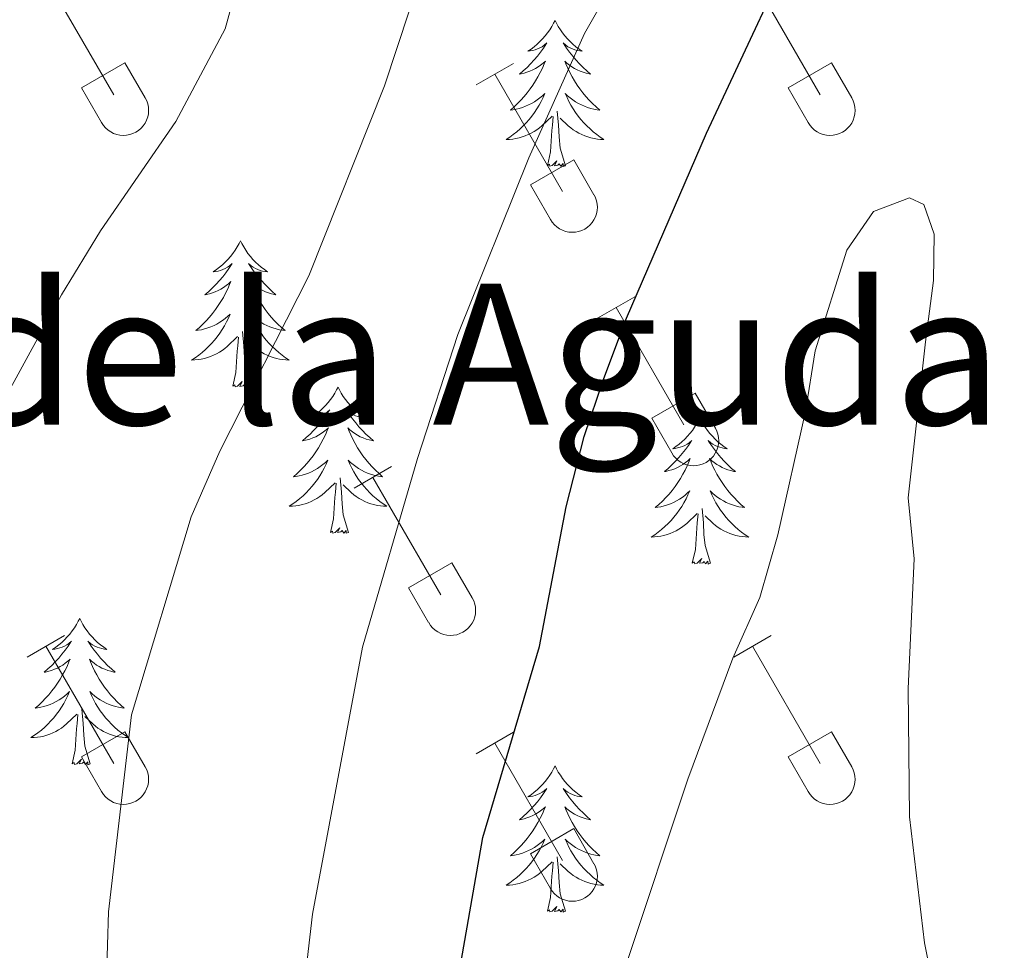
# Model space of a CAD drawing. Units: metres. Extents: x 614920 to 619424, y 643589 to 646633.
# Drawn here: x 618291 to 618371, y 644524 to 644600 of the extents above; entities that cross this region are included whole.
import ezdxf
from ezdxf.enums import TextEntityAlignment as Align

# ---------------------------------------------------------------- set-up
doc = ezdxf.new("R2010")
doc.units = ezdxf.units.M
doc.header["$MEASUREMENT"] = 0
for name, color, linetype, lineweight in [('Carátula', 7, 'Continuous', 5), ('Elementos auxiliares', 7, 'Continuous', 5), ('Entidades rústicas y varios', 7, 'Continuous', 5), ('Relieve y altimetría', 7, 'Continuous', 5), ('Textos de rotulación', 7, 'Continuous', 5)]:
    doc.layers.add(name, color=color, linetype=linetype, lineweight=lineweight)
doc.styles.add('Style-Times New Roman', font='txt')

msp = doc.modelspace()

# ---------------------------------------------------------------- linework, layer by layer
at = {"layer": 'Carátula', "color": 7, "linetype": 'Continuous', "lineweight": 0}
msp.add_3dface([(614969.46, 643589.387), (619423.848, 643662.993), (619374.778, 646632.599), (614920.39, 646558.994)], dxfattribs=at)
at = {"layer": 'Elementos auxiliares', "color": 250, "linetype": 'Continuous', "lineweight": 0}
msp.add_3dface([(615820.55, 643997.54), (615782.84, 646310.64), (619236, 646367.73), (619274.86, 644054.62)], dxfattribs=at)
at = {"layer": 'Entidades rústicas y varios', "color": 32, "linetype": 'Continuous', "lineweight": 0}
for p, q in [((618293.192, 644603.035), (618298.717, 644593.465)), ((618350.815, 644603.035), (618356.34, 644593.465)), ((618296.097, 644594.02), (618299.637, 644596.06)), ((618299.637, 644596.06), (618301.287, 644593.21)), ((618328.272, 644594.26), (618331.312, 644596.02)), ((618353.72, 644594.02), (618357.26, 644596.06)), ((618357.26, 644596.06), (618358.91, 644593.21)), ((618329.792, 644595.14), (618335.317, 644585.565)), ((618296.097, 644594.02), (618297.732, 644591.19)), ((618353.72, 644594.02), (618355.355, 644591.19)), ((618332.702, 644586.125), (618336.242, 644588.165)), ((618336.242, 644588.165), (618337.887, 644585.31)), ((618332.702, 644586.125), (618334.332, 644583.295)), ((618338.165, 644575.23), (618341.21, 644576.985)), ((618339.69, 644576.105), (618345.215, 644566.535)), ((618342.595, 644567.09), (618346.135, 644569.13)), ((618346.135, 644569.13), (618347.785, 644566.28)), ((618342.595, 644567.09), (618344.23, 644564.26)), ((618318.342, 644561.385), (618321.382, 644563.14)), ((618319.862, 644562.26), (618325.387, 644552.69)), ((618322.772, 644553.245), (618326.307, 644555.285)), ((618326.307, 644555.285), (618327.957, 644552.435)), ((618322.772, 644553.245), (618324.402, 644550.415)), ((618291.667, 644547.613), (618294.712, 644549.368)), ((618349.29, 644547.613), (618352.335, 644549.368)), ((618293.192, 644548.488), (618298.717, 644538.918)), ((618350.815, 644548.488), (618356.34, 644538.918)), ((618296.097, 644539.473), (618299.637, 644541.513)), ((618299.637, 644541.513), (618301.287, 644538.663)), ((618328.272, 644539.713), (618331.312, 644541.473)), ((618353.72, 644539.473), (618357.26, 644541.513)), ((618357.26, 644541.513), (618358.91, 644538.663)), ((618329.792, 644540.593), (618335.317, 644531.018)), ((618296.097, 644539.473), (618297.732, 644536.643)), ((618353.72, 644539.473), (618355.355, 644536.643)), ((618332.702, 644531.578), (618336.242, 644533.618)), ((618336.242, 644533.618), (618337.887, 644530.763)), ((618332.702, 644531.578), (618334.332, 644528.748))]:
    msp.add_line(p, q, dxfattribs=at)
at = {"layer": 'Entidades rústicas y varios', "color": 92, "linetype": 'Continuous', "lineweight": 0, "flags": 128}
for points in [[(618334.71, 644599.526), (618334.599, 644599.307), (618334.444, 644599.032), (618334.276, 644598.766), (618334.094, 644598.509), (618333.9, 644598.261), (618333.693, 644598.023), (618333.474, 644597.797), (618333.244, 644597.581), (618333.004, 644597.378), (618332.753, 644597.187), (618332.493, 644597.009), (618332.692, 644597.032), (618332.895, 644597.07), (618333.094, 644597.125), (618333.289, 644597.194), (618333.478, 644597.279), (618333.659, 644597.378), (618333.833, 644597.49), (618334.038, 644597.681), (618333.997, 644597.616), (618333.767, 644597.271), (618333.524, 644596.935), (618333.268, 644596.609), (618333, 644596.293), (618332.72, 644595.988), (618332.428, 644595.694), (618332.125, 644595.411), (618331.812, 644595.14), (618331.936, 644595.163), (618332.182, 644595.221), (618332.424, 644595.294), (618332.66, 644595.382), (618332.891, 644595.485), (618333.114, 644595.603), (618333.33, 644595.734), (618333.537, 644595.879), (618333.734, 644596.036), (618333.921, 644596.206), (618333.833, 644595.984), (618333.677, 644595.623), (618333.506, 644595.269), (618333.321, 644594.922), (618333.121, 644594.582), (618332.909, 644594.251), (618332.682, 644593.929), (618332.443, 644593.617), (618332.192, 644593.314), (618331.928, 644593.022), (618331.653, 644592.741), (618331.366, 644592.471), (618331.069, 644592.213), (618331.265, 644592.238), (618331.532, 644592.285), (618331.795, 644592.348), (618332.054, 644592.427), (618332.309, 644592.521), (618332.557, 644592.629), (618332.798, 644592.752), (618333.032, 644592.89), (618333.257, 644593.04), (618333.473, 644593.204), (618333.679, 644593.38), (618333.874, 644593.568), (618333.733, 644593.241), (618333.578, 644592.92), (618333.409, 644592.606), (618333.226, 644592.301), (618333.029, 644592.004), (618332.819, 644591.716), (618332.596, 644591.438), (618332.361, 644591.17), (618332.115, 644590.912), (618331.857, 644590.667), (618331.588, 644590.433), (618331.309, 644590.211), (618331.02, 644590.002), (618330.73, 644589.811), (618330.995, 644589.82), (618331.258, 644589.845), (618331.52, 644589.886), (618331.779, 644589.943), (618332.034, 644590.015), (618332.284, 644590.102), (618332.528, 644590.205), (618332.766, 644590.321), (618332.996, 644590.452), (618333.218, 644590.597), (618333.431, 644590.755), (618333.634, 644590.925), (618334.482, 644591.724)], [(618334.71, 644599.526), (618334.821, 644599.307), (618334.976, 644599.032), (618335.144, 644598.766), (618335.326, 644598.509), (618335.52, 644598.261), (618335.727, 644598.023), (618335.946, 644597.797), (618336.176, 644597.581), (618336.416, 644597.378), (618336.667, 644597.187), (618336.927, 644597.009), (618336.728, 644597.032), (618336.525, 644597.07), (618336.326, 644597.125), (618336.131, 644597.194), (618335.942, 644597.279), (618335.761, 644597.378), (618335.587, 644597.49), (618335.382, 644597.681), (618335.423, 644597.616), (618335.653, 644597.271), (618335.896, 644596.935), (618336.152, 644596.609), (618336.42, 644596.293), (618336.7, 644595.988), (618336.992, 644595.694), (618337.295, 644595.411), (618337.608, 644595.14), (618337.484, 644595.163), (618337.238, 644595.221), (618336.996, 644595.294), (618336.76, 644595.382), (618336.529, 644595.485), (618336.306, 644595.603), (618336.09, 644595.734), (618335.883, 644595.879), (618335.686, 644596.036), (618335.499, 644596.206), (618335.587, 644595.984), (618335.743, 644595.623), (618335.914, 644595.269), (618336.099, 644594.922), (618336.299, 644594.582), (618336.511, 644594.251), (618336.738, 644593.929), (618336.977, 644593.617), (618337.228, 644593.314), (618337.492, 644593.022), (618337.767, 644592.741), (618338.054, 644592.471), (618338.351, 644592.213), (618338.155, 644592.238), (618337.888, 644592.285), (618337.625, 644592.348), (618337.366, 644592.427), (618337.111, 644592.521), (618336.863, 644592.629), (618336.622, 644592.752), (618336.388, 644592.89), (618336.163, 644593.04), (618335.947, 644593.204), (618335.741, 644593.38), (618335.546, 644593.568), (618335.687, 644593.241), (618335.842, 644592.92), (618336.011, 644592.606), (618336.194, 644592.301), (618336.391, 644592.004), (618336.601, 644591.716), (618336.824, 644591.438), (618337.059, 644591.17), (618337.305, 644590.912), (618337.563, 644590.667), (618337.832, 644590.433), (618338.111, 644590.211), (618338.4, 644590.002), (618338.69, 644589.811), (618338.425, 644589.82), (618338.162, 644589.845), (618337.9, 644589.886), (618337.641, 644589.943), (618337.386, 644590.015), (618337.136, 644590.102), (618336.892, 644590.205), (618336.654, 644590.321), (618336.424, 644590.452), (618336.202, 644590.597), (618335.989, 644590.755), (618335.786, 644590.925), (618335.128, 644591.545)], [(618335.561, 644587.675), (618335.132, 644589.115), (618335.041, 644590.019), (618334.995, 644590.968), (618334.893, 644592.132)], [(618334.091, 644587.675), (618334.336, 644588.793), (618334.449, 644590.535), (618334.497, 644590.968), (618334.56, 644591.691)], [(618335.561, 644587.675), (618335.387, 644587.607), (618335.368, 644587.846), (618335.178, 644587.624), (618335.057, 644587.827), (618334.936, 644587.719), (618334.666, 644587.665), (618334.862, 644588.058), (618334.477, 644587.678), (618334.289, 644587.624), (618334.248, 644587.786), (618334.091, 644587.675)], [(618309.052, 644581.54), (618308.941, 644581.321), (618308.786, 644581.046), (618308.618, 644580.78), (618308.436, 644580.523), (618308.242, 644580.275), (618308.035, 644580.037), (618307.816, 644579.811), (618307.586, 644579.595), (618307.346, 644579.392), (618307.095, 644579.201), (618306.835, 644579.023), (618307.034, 644579.046), (618307.237, 644579.084), (618307.436, 644579.139), (618307.631, 644579.208), (618307.82, 644579.293), (618308.001, 644579.392), (618308.175, 644579.504), (618308.38, 644579.695), (618308.339, 644579.63), (618308.109, 644579.285), (618307.866, 644578.949), (618307.61, 644578.623), (618307.342, 644578.307), (618307.062, 644578.002), (618306.77, 644577.708), (618306.467, 644577.425), (618306.154, 644577.154), (618306.278, 644577.177), (618306.524, 644577.235), (618306.766, 644577.308), (618307.002, 644577.396), (618307.233, 644577.499), (618307.456, 644577.617), (618307.672, 644577.748), (618307.879, 644577.893), (618308.076, 644578.05), (618308.263, 644578.22), (618308.175, 644577.998), (618308.019, 644577.637), (618307.848, 644577.283), (618307.663, 644576.936), (618307.463, 644576.596), (618307.251, 644576.265), (618307.024, 644575.943), (618306.785, 644575.631), (618306.534, 644575.328), (618306.27, 644575.036), (618305.995, 644574.755), (618305.708, 644574.485), (618305.411, 644574.227), (618305.607, 644574.252), (618305.874, 644574.299), (618306.137, 644574.362), (618306.396, 644574.441), (618306.651, 644574.535), (618306.899, 644574.643), (618307.14, 644574.766), (618307.374, 644574.904), (618307.599, 644575.054), (618307.815, 644575.218), (618308.021, 644575.394), (618308.216, 644575.582), (618308.075, 644575.255), (618307.92, 644574.934), (618307.751, 644574.62), (618307.568, 644574.315), (618307.371, 644574.018), (618307.161, 644573.73), (618306.938, 644573.452), (618306.703, 644573.184), (618306.457, 644572.926), (618306.199, 644572.681), (618305.93, 644572.447), (618305.651, 644572.225), (618305.362, 644572.016), (618305.072, 644571.825), (618305.337, 644571.834), (618305.6, 644571.859), (618305.862, 644571.9), (618306.121, 644571.957), (618306.376, 644572.029), (618306.626, 644572.116), (618306.87, 644572.219), (618307.108, 644572.335), (618307.338, 644572.466), (618307.56, 644572.611), (618307.773, 644572.769), (618307.976, 644572.939), (618308.824, 644573.738)], [(618309.052, 644581.54), (618309.163, 644581.321), (618309.318, 644581.046), (618309.486, 644580.78), (618309.668, 644580.523), (618309.862, 644580.275), (618310.069, 644580.037), (618310.288, 644579.811), (618310.518, 644579.595), (618310.758, 644579.392), (618311.009, 644579.201), (618311.269, 644579.023), (618311.07, 644579.046), (618310.867, 644579.084), (618310.668, 644579.139), (618310.473, 644579.208), (618310.284, 644579.293), (618310.103, 644579.392), (618309.929, 644579.504), (618309.724, 644579.695), (618309.765, 644579.63), (618309.995, 644579.285), (618310.238, 644578.949), (618310.494, 644578.623), (618310.762, 644578.307), (618311.042, 644578.002), (618311.334, 644577.708), (618311.637, 644577.425), (618311.95, 644577.154), (618311.826, 644577.177), (618311.58, 644577.235), (618311.338, 644577.308), (618311.102, 644577.396), (618310.871, 644577.499), (618310.648, 644577.617), (618310.432, 644577.748), (618310.225, 644577.893), (618310.028, 644578.05), (618309.841, 644578.22), (618309.929, 644577.998), (618310.085, 644577.637), (618310.256, 644577.283), (618310.441, 644576.936), (618310.641, 644576.596), (618310.853, 644576.265), (618311.08, 644575.943), (618311.319, 644575.631), (618311.57, 644575.328), (618311.834, 644575.036), (618312.109, 644574.755), (618312.396, 644574.485), (618312.693, 644574.227), (618312.497, 644574.252), (618312.23, 644574.299), (618311.967, 644574.362), (618311.708, 644574.441), (618311.453, 644574.535), (618311.205, 644574.643), (618310.964, 644574.766), (618310.73, 644574.904), (618310.505, 644575.054), (618310.289, 644575.218), (618310.083, 644575.394), (618309.888, 644575.582), (618310.029, 644575.255), (618310.184, 644574.934), (618310.353, 644574.62), (618310.536, 644574.315), (618310.733, 644574.018), (618310.943, 644573.73), (618311.166, 644573.452), (618311.401, 644573.184), (618311.647, 644572.926), (618311.905, 644572.681), (618312.174, 644572.447), (618312.453, 644572.225), (618312.742, 644572.016), (618313.032, 644571.825), (618312.767, 644571.834), (618312.504, 644571.859), (618312.242, 644571.9), (618311.983, 644571.957), (618311.728, 644572.029), (618311.478, 644572.116), (618311.234, 644572.219), (618310.996, 644572.335), (618310.766, 644572.466), (618310.544, 644572.611), (618310.331, 644572.769), (618310.128, 644572.939), (618309.47, 644573.559)], [(618308.433, 644569.689), (618308.678, 644570.807), (618308.791, 644572.549), (618308.839, 644572.982), (618308.902, 644573.705)], [(618309.903, 644569.689), (618309.474, 644571.129), (618309.383, 644572.033), (618309.337, 644572.982), (618309.235, 644574.146)], [(618309.903, 644569.689), (618309.729, 644569.621), (618309.71, 644569.86), (618309.52, 644569.638), (618309.399, 644569.841), (618309.278, 644569.733), (618309.008, 644569.679), (618309.204, 644570.072), (618308.819, 644569.692), (618308.631, 644569.638), (618308.59, 644569.8), (618308.433, 644569.689)], [(618317.012, 644569.621), (618316.901, 644569.402), (618316.746, 644569.127), (618316.578, 644568.861), (618316.396, 644568.604), (618316.202, 644568.356), (618315.995, 644568.118), (618315.776, 644567.892), (618315.546, 644567.676), (618315.306, 644567.473), (618315.055, 644567.282), (618314.795, 644567.104), (618314.994, 644567.127), (618315.197, 644567.165), (618315.396, 644567.22), (618315.591, 644567.289), (618315.78, 644567.374), (618315.961, 644567.473), (618316.135, 644567.585), (618316.34, 644567.776), (618316.299, 644567.711), (618316.069, 644567.366), (618315.826, 644567.03), (618315.57, 644566.704), (618315.302, 644566.388), (618315.022, 644566.083), (618314.73, 644565.789), (618314.427, 644565.506), (618314.114, 644565.235), (618314.238, 644565.258), (618314.484, 644565.316), (618314.726, 644565.389), (618314.962, 644565.477), (618315.193, 644565.58), (618315.416, 644565.698), (618315.632, 644565.829), (618315.839, 644565.974), (618316.036, 644566.131), (618316.223, 644566.301), (618316.135, 644566.079), (618315.979, 644565.718), (618315.808, 644565.364), (618315.623, 644565.017), (618315.423, 644564.677), (618315.211, 644564.346), (618314.984, 644564.024), (618314.745, 644563.712), (618314.494, 644563.409), (618314.23, 644563.117), (618313.955, 644562.836), (618313.668, 644562.566), (618313.371, 644562.308), (618313.567, 644562.333), (618313.834, 644562.38), (618314.097, 644562.443), (618314.356, 644562.522), (618314.611, 644562.616), (618314.859, 644562.724), (618315.1, 644562.847), (618315.334, 644562.985), (618315.559, 644563.135), (618315.775, 644563.299), (618315.981, 644563.475), (618316.176, 644563.663), (618316.035, 644563.336), (618315.88, 644563.015), (618315.711, 644562.701), (618315.528, 644562.396), (618315.331, 644562.099), (618315.121, 644561.811), (618314.898, 644561.533), (618314.663, 644561.265), (618314.417, 644561.007), (618314.159, 644560.762), (618313.89, 644560.528), (618313.611, 644560.306), (618313.322, 644560.097), (618313.032, 644559.906), (618313.297, 644559.915), (618313.56, 644559.94), (618313.822, 644559.981), (618314.081, 644560.038), (618314.336, 644560.11), (618314.586, 644560.197), (618314.83, 644560.3), (618315.068, 644560.416), (618315.298, 644560.547), (618315.52, 644560.692), (618315.733, 644560.85), (618315.936, 644561.02), (618316.784, 644561.819)], [(618317.012, 644569.621), (618317.123, 644569.402), (618317.278, 644569.127), (618317.446, 644568.861), (618317.628, 644568.604), (618317.822, 644568.356), (618318.029, 644568.118), (618318.248, 644567.892), (618318.478, 644567.676), (618318.718, 644567.473), (618318.969, 644567.282), (618319.229, 644567.104), (618319.03, 644567.127), (618318.827, 644567.165), (618318.628, 644567.22), (618318.433, 644567.289), (618318.244, 644567.374), (618318.063, 644567.473), (618317.889, 644567.585), (618317.684, 644567.776), (618317.725, 644567.711), (618317.955, 644567.366), (618318.198, 644567.03), (618318.454, 644566.704), (618318.722, 644566.388), (618319.002, 644566.083), (618319.294, 644565.789), (618319.597, 644565.506), (618319.91, 644565.235), (618319.786, 644565.258), (618319.54, 644565.316), (618319.298, 644565.389), (618319.062, 644565.477), (618318.831, 644565.58), (618318.608, 644565.698), (618318.392, 644565.829), (618318.185, 644565.974), (618317.988, 644566.131), (618317.801, 644566.301), (618317.889, 644566.079), (618318.045, 644565.718), (618318.216, 644565.364), (618318.401, 644565.017), (618318.601, 644564.677), (618318.813, 644564.346), (618319.04, 644564.024), (618319.279, 644563.712), (618319.53, 644563.409), (618319.794, 644563.117), (618320.069, 644562.836), (618320.356, 644562.566), (618320.653, 644562.308), (618320.457, 644562.333), (618320.19, 644562.38), (618319.927, 644562.443), (618319.668, 644562.522), (618319.413, 644562.616), (618319.165, 644562.724), (618318.924, 644562.847), (618318.69, 644562.985), (618318.465, 644563.135), (618318.249, 644563.299), (618318.043, 644563.475), (618317.848, 644563.663), (618317.989, 644563.336), (618318.144, 644563.015), (618318.313, 644562.701), (618318.496, 644562.396), (618318.693, 644562.099), (618318.903, 644561.811), (618319.126, 644561.533), (618319.361, 644561.265), (618319.607, 644561.007), (618319.865, 644560.762), (618320.134, 644560.528), (618320.413, 644560.306), (618320.702, 644560.097), (618320.992, 644559.906), (618320.727, 644559.915), (618320.464, 644559.94), (618320.202, 644559.981), (618319.943, 644560.038), (618319.688, 644560.11), (618319.438, 644560.197), (618319.194, 644560.3), (618318.956, 644560.416), (618318.726, 644560.547), (618318.504, 644560.692), (618318.291, 644560.85), (618318.088, 644561.02), (618317.43, 644561.64)], [(618346.527, 644567.113), (618346.416, 644566.894), (618346.261, 644566.619), (618346.093, 644566.353), (618345.911, 644566.096), (618345.717, 644565.848), (618345.51, 644565.61), (618345.291, 644565.384), (618345.061, 644565.168), (618344.821, 644564.965), (618344.57, 644564.774), (618344.31, 644564.596), (618344.509, 644564.619), (618344.712, 644564.657), (618344.911, 644564.712), (618345.106, 644564.781), (618345.295, 644564.866), (618345.476, 644564.965), (618345.65, 644565.077), (618345.855, 644565.268), (618345.814, 644565.203), (618345.584, 644564.858), (618345.341, 644564.522), (618345.085, 644564.196), (618344.817, 644563.88), (618344.537, 644563.575), (618344.245, 644563.281), (618343.942, 644562.998), (618343.629, 644562.727), (618343.753, 644562.75), (618343.999, 644562.808), (618344.241, 644562.881), (618344.477, 644562.969), (618344.708, 644563.072), (618344.931, 644563.19), (618345.147, 644563.321), (618345.354, 644563.466), (618345.551, 644563.623), (618345.738, 644563.793), (618345.65, 644563.571), (618345.494, 644563.21), (618345.323, 644562.856), (618345.138, 644562.509), (618344.938, 644562.169), (618344.726, 644561.838), (618344.499, 644561.516), (618344.26, 644561.204), (618344.009, 644560.901), (618343.745, 644560.609), (618343.47, 644560.328), (618343.183, 644560.058), (618342.886, 644559.8), (618343.082, 644559.825), (618343.349, 644559.872), (618343.612, 644559.935), (618343.871, 644560.014), (618344.126, 644560.108), (618344.374, 644560.216), (618344.615, 644560.339), (618344.849, 644560.477), (618345.074, 644560.627), (618345.29, 644560.791), (618345.496, 644560.967), (618345.691, 644561.155), (618345.55, 644560.828), (618345.395, 644560.507), (618345.226, 644560.193), (618345.043, 644559.888), (618344.846, 644559.591), (618344.636, 644559.303), (618344.413, 644559.025), (618344.178, 644558.757), (618343.932, 644558.499), (618343.674, 644558.254), (618343.405, 644558.02), (618343.126, 644557.798), (618342.837, 644557.589), (618342.547, 644557.398), (618342.812, 644557.407), (618343.075, 644557.432), (618343.337, 644557.473), (618343.596, 644557.53), (618343.851, 644557.602), (618344.101, 644557.689), (618344.345, 644557.792), (618344.583, 644557.908), (618344.813, 644558.039), (618345.035, 644558.184), (618345.248, 644558.342), (618345.451, 644558.512), (618346.299, 644559.311)], [(618346.527, 644567.113), (618346.638, 644566.894), (618346.793, 644566.619), (618346.961, 644566.353), (618347.143, 644566.096), (618347.337, 644565.848), (618347.544, 644565.61), (618347.763, 644565.384), (618347.993, 644565.168), (618348.233, 644564.965), (618348.484, 644564.774), (618348.744, 644564.596), (618348.545, 644564.619), (618348.342, 644564.657), (618348.143, 644564.712), (618347.948, 644564.781), (618347.759, 644564.866), (618347.578, 644564.965), (618347.404, 644565.077), (618347.199, 644565.268), (618347.24, 644565.203), (618347.47, 644564.858), (618347.713, 644564.522), (618347.969, 644564.196), (618348.237, 644563.88), (618348.517, 644563.575), (618348.809, 644563.281), (618349.112, 644562.998), (618349.425, 644562.727), (618349.301, 644562.75), (618349.055, 644562.808), (618348.813, 644562.881), (618348.577, 644562.969), (618348.346, 644563.072), (618348.123, 644563.19), (618347.907, 644563.321), (618347.7, 644563.466), (618347.503, 644563.623), (618347.316, 644563.793), (618347.404, 644563.571), (618347.56, 644563.21), (618347.731, 644562.856), (618347.916, 644562.509), (618348.116, 644562.169), (618348.328, 644561.838), (618348.555, 644561.516), (618348.794, 644561.204), (618349.045, 644560.901), (618349.309, 644560.609), (618349.584, 644560.328), (618349.871, 644560.058), (618350.168, 644559.8), (618349.972, 644559.825), (618349.705, 644559.872), (618349.442, 644559.935), (618349.183, 644560.014), (618348.928, 644560.108), (618348.68, 644560.216), (618348.439, 644560.339), (618348.205, 644560.477), (618347.98, 644560.627), (618347.764, 644560.791), (618347.558, 644560.967), (618347.363, 644561.155), (618347.504, 644560.828), (618347.659, 644560.507), (618347.828, 644560.193), (618348.011, 644559.888), (618348.208, 644559.591), (618348.418, 644559.303), (618348.641, 644559.025), (618348.876, 644558.757), (618349.122, 644558.499), (618349.38, 644558.254), (618349.649, 644558.02), (618349.928, 644557.798), (618350.217, 644557.589), (618350.507, 644557.398), (618350.242, 644557.407), (618349.979, 644557.432), (618349.717, 644557.473), (618349.458, 644557.53), (618349.203, 644557.602), (618348.953, 644557.689), (618348.709, 644557.792), (618348.471, 644557.908), (618348.241, 644558.039), (618348.019, 644558.184), (618347.806, 644558.342), (618347.603, 644558.512), (618346.945, 644559.132)], [(618317.863, 644557.77), (618317.434, 644559.21), (618317.343, 644560.114), (618317.297, 644561.063), (618317.195, 644562.227)], [(618316.393, 644557.77), (618316.638, 644558.888), (618316.751, 644560.63), (618316.799, 644561.063), (618316.862, 644561.786)], [(618347.378, 644555.262), (618346.949, 644556.702), (618346.858, 644557.606), (618346.812, 644558.555), (618346.71, 644559.719)], [(618345.908, 644555.262), (618346.153, 644556.38), (618346.266, 644558.122), (618346.314, 644558.555), (618346.377, 644559.278)], [(618317.863, 644557.77), (618317.689, 644557.702), (618317.67, 644557.941), (618317.48, 644557.719), (618317.359, 644557.922), (618317.238, 644557.814), (618316.968, 644557.76), (618317.164, 644558.153), (618316.779, 644557.773), (618316.591, 644557.719), (618316.55, 644557.881), (618316.393, 644557.77)], [(618347.378, 644555.262), (618347.204, 644555.194), (618347.185, 644555.433), (618346.995, 644555.211), (618346.874, 644555.414), (618346.753, 644555.306), (618346.483, 644555.252), (618346.679, 644555.645), (618346.294, 644555.265), (618346.106, 644555.211), (618346.065, 644555.373), (618345.908, 644555.262)], [(618295.944, 644550.753), (618295.833, 644550.534), (618295.678, 644550.259), (618295.51, 644549.993), (618295.328, 644549.736), (618295.134, 644549.488), (618294.927, 644549.25), (618294.708, 644549.024), (618294.478, 644548.808), (618294.238, 644548.605), (618293.987, 644548.414), (618293.727, 644548.236), (618293.926, 644548.259), (618294.129, 644548.297), (618294.328, 644548.352), (618294.523, 644548.421), (618294.712, 644548.506), (618294.893, 644548.605), (618295.067, 644548.717), (618295.272, 644548.908), (618295.231, 644548.843), (618295.001, 644548.498), (618294.758, 644548.162), (618294.502, 644547.836), (618294.234, 644547.52), (618293.954, 644547.215), (618293.662, 644546.921), (618293.359, 644546.638), (618293.046, 644546.367), (618293.17, 644546.39), (618293.416, 644546.448), (618293.658, 644546.521), (618293.894, 644546.609), (618294.125, 644546.712), (618294.348, 644546.83), (618294.564, 644546.961), (618294.771, 644547.106), (618294.968, 644547.263), (618295.155, 644547.433), (618295.067, 644547.211), (618294.911, 644546.85), (618294.74, 644546.496), (618294.555, 644546.149), (618294.355, 644545.809), (618294.143, 644545.478), (618293.916, 644545.156), (618293.677, 644544.844), (618293.426, 644544.541), (618293.162, 644544.249), (618292.887, 644543.968), (618292.6, 644543.698), (618292.303, 644543.44), (618292.499, 644543.465), (618292.766, 644543.512), (618293.029, 644543.575), (618293.288, 644543.654), (618293.543, 644543.748), (618293.791, 644543.856), (618294.032, 644543.979), (618294.266, 644544.117), (618294.491, 644544.267), (618294.707, 644544.431), (618294.913, 644544.607), (618295.108, 644544.795), (618294.967, 644544.468), (618294.812, 644544.147), (618294.643, 644543.833), (618294.46, 644543.528), (618294.263, 644543.231), (618294.053, 644542.943), (618293.83, 644542.665), (618293.595, 644542.397), (618293.349, 644542.139), (618293.091, 644541.894), (618292.822, 644541.66), (618292.543, 644541.438), (618292.254, 644541.229), (618291.964, 644541.038), (618292.229, 644541.047), (618292.492, 644541.072), (618292.754, 644541.113), (618293.013, 644541.17), (618293.268, 644541.242), (618293.518, 644541.329), (618293.762, 644541.432), (618294, 644541.548), (618294.23, 644541.679), (618294.452, 644541.824), (618294.665, 644541.982), (618294.868, 644542.152), (618295.716, 644542.951)], [(618295.944, 644550.753), (618296.055, 644550.534), (618296.21, 644550.259), (618296.378, 644549.993), (618296.56, 644549.736), (618296.754, 644549.488), (618296.961, 644549.25), (618297.18, 644549.024), (618297.41, 644548.808), (618297.65, 644548.605), (618297.901, 644548.414), (618298.161, 644548.236), (618297.962, 644548.259), (618297.759, 644548.297), (618297.56, 644548.352), (618297.365, 644548.421), (618297.176, 644548.506), (618296.995, 644548.605), (618296.821, 644548.717), (618296.616, 644548.908), (618296.657, 644548.843), (618296.887, 644548.498), (618297.13, 644548.162), (618297.386, 644547.836), (618297.654, 644547.52), (618297.934, 644547.215), (618298.226, 644546.921), (618298.529, 644546.638), (618298.842, 644546.367), (618298.718, 644546.39), (618298.472, 644546.448), (618298.23, 644546.521), (618297.994, 644546.609), (618297.763, 644546.712), (618297.54, 644546.83), (618297.324, 644546.961), (618297.117, 644547.106), (618296.92, 644547.263), (618296.733, 644547.433), (618296.821, 644547.211), (618296.977, 644546.85), (618297.148, 644546.496), (618297.333, 644546.149), (618297.533, 644545.809), (618297.745, 644545.478), (618297.972, 644545.156), (618298.211, 644544.844), (618298.462, 644544.541), (618298.726, 644544.249), (618299.001, 644543.968), (618299.288, 644543.698), (618299.585, 644543.44), (618299.389, 644543.465), (618299.122, 644543.512), (618298.859, 644543.575), (618298.6, 644543.654), (618298.345, 644543.748), (618298.097, 644543.856), (618297.856, 644543.979), (618297.622, 644544.117), (618297.397, 644544.267), (618297.181, 644544.431), (618296.975, 644544.607), (618296.78, 644544.795), (618296.921, 644544.468), (618297.076, 644544.147), (618297.245, 644543.833), (618297.428, 644543.528), (618297.625, 644543.231), (618297.835, 644542.943), (618298.058, 644542.665), (618298.293, 644542.397), (618298.539, 644542.139), (618298.797, 644541.894), (618299.066, 644541.66), (618299.345, 644541.438), (618299.634, 644541.229), (618299.924, 644541.038), (618299.659, 644541.047), (618299.396, 644541.072), (618299.134, 644541.113), (618298.875, 644541.17), (618298.62, 644541.242), (618298.37, 644541.329), (618298.126, 644541.432), (618297.888, 644541.548), (618297.658, 644541.679), (618297.436, 644541.824), (618297.223, 644541.982), (618297.02, 644542.152), (618296.362, 644542.772)], [(618295.325, 644538.902), (618295.57, 644540.02), (618295.683, 644541.762), (618295.731, 644542.195), (618295.794, 644542.918)], [(618296.795, 644538.902), (618296.366, 644540.342), (618296.275, 644541.246), (618296.229, 644542.195), (618296.127, 644543.359)], [(618296.795, 644538.902), (618296.621, 644538.834), (618296.602, 644539.073), (618296.412, 644538.851), (618296.291, 644539.054), (618296.17, 644538.946), (618295.9, 644538.892), (618296.096, 644539.285), (618295.711, 644538.905), (618295.523, 644538.851), (618295.482, 644539.013), (618295.325, 644538.902)], [(618334.71, 644538.728), (618334.599, 644538.509), (618334.444, 644538.234), (618334.276, 644537.968), (618334.094, 644537.711), (618333.9, 644537.463), (618333.693, 644537.225), (618333.474, 644536.999), (618333.244, 644536.783), (618333.004, 644536.58), (618332.753, 644536.389), (618332.493, 644536.211), (618332.692, 644536.234), (618332.895, 644536.272), (618333.094, 644536.327), (618333.289, 644536.396), (618333.478, 644536.481), (618333.659, 644536.58), (618333.833, 644536.692), (618334.038, 644536.883), (618333.997, 644536.818), (618333.767, 644536.473), (618333.524, 644536.137), (618333.268, 644535.811), (618333, 644535.495), (618332.72, 644535.19), (618332.428, 644534.896), (618332.125, 644534.613), (618331.812, 644534.342), (618331.936, 644534.365), (618332.182, 644534.423), (618332.424, 644534.496), (618332.66, 644534.584), (618332.891, 644534.687), (618333.114, 644534.805), (618333.33, 644534.936), (618333.537, 644535.081), (618333.734, 644535.238), (618333.921, 644535.408), (618333.833, 644535.186), (618333.677, 644534.825), (618333.506, 644534.471), (618333.321, 644534.124), (618333.121, 644533.784), (618332.909, 644533.453), (618332.682, 644533.131), (618332.443, 644532.819), (618332.192, 644532.516), (618331.928, 644532.224), (618331.653, 644531.943), (618331.366, 644531.673), (618331.069, 644531.415), (618331.265, 644531.44), (618331.532, 644531.487), (618331.795, 644531.55), (618332.054, 644531.629), (618332.309, 644531.723), (618332.557, 644531.831), (618332.798, 644531.954), (618333.032, 644532.092), (618333.257, 644532.242), (618333.473, 644532.406), (618333.679, 644532.582), (618333.874, 644532.77), (618333.733, 644532.443), (618333.578, 644532.122), (618333.409, 644531.808), (618333.226, 644531.503), (618333.029, 644531.206), (618332.819, 644530.918), (618332.596, 644530.64), (618332.361, 644530.372), (618332.115, 644530.114), (618331.857, 644529.869), (618331.588, 644529.635), (618331.309, 644529.413), (618331.02, 644529.204), (618330.73, 644529.013), (618330.995, 644529.022), (618331.258, 644529.047), (618331.52, 644529.088), (618331.779, 644529.145), (618332.034, 644529.217), (618332.284, 644529.304), (618332.528, 644529.407), (618332.766, 644529.523), (618332.996, 644529.654), (618333.218, 644529.799), (618333.431, 644529.957), (618333.634, 644530.127), (618334.482, 644530.926)], [(618334.71, 644538.728), (618334.821, 644538.509), (618334.976, 644538.234), (618335.144, 644537.968), (618335.326, 644537.711), (618335.52, 644537.463), (618335.727, 644537.225), (618335.946, 644536.999), (618336.176, 644536.783), (618336.416, 644536.58), (618336.667, 644536.389), (618336.927, 644536.211), (618336.728, 644536.234), (618336.525, 644536.272), (618336.326, 644536.327), (618336.131, 644536.396), (618335.942, 644536.481), (618335.761, 644536.58), (618335.587, 644536.692), (618335.382, 644536.883), (618335.423, 644536.818), (618335.653, 644536.473), (618335.896, 644536.137), (618336.152, 644535.811), (618336.42, 644535.495), (618336.7, 644535.19), (618336.992, 644534.896), (618337.295, 644534.613), (618337.608, 644534.342), (618337.484, 644534.365), (618337.238, 644534.423), (618336.996, 644534.496), (618336.76, 644534.584), (618336.529, 644534.687), (618336.306, 644534.805), (618336.09, 644534.936), (618335.883, 644535.081), (618335.686, 644535.238), (618335.499, 644535.408), (618335.587, 644535.186), (618335.743, 644534.825), (618335.914, 644534.471), (618336.099, 644534.124), (618336.299, 644533.784), (618336.511, 644533.453), (618336.738, 644533.131), (618336.977, 644532.819), (618337.228, 644532.516), (618337.492, 644532.224), (618337.767, 644531.943), (618338.054, 644531.673), (618338.351, 644531.415), (618338.155, 644531.44), (618337.888, 644531.487), (618337.625, 644531.55), (618337.366, 644531.629), (618337.111, 644531.723), (618336.863, 644531.831), (618336.622, 644531.954), (618336.388, 644532.092), (618336.163, 644532.242), (618335.947, 644532.406), (618335.741, 644532.582), (618335.546, 644532.77), (618335.687, 644532.443), (618335.842, 644532.122), (618336.011, 644531.808), (618336.194, 644531.503), (618336.391, 644531.206), (618336.601, 644530.918), (618336.824, 644530.64), (618337.059, 644530.372), (618337.305, 644530.114), (618337.563, 644529.869), (618337.832, 644529.635), (618338.111, 644529.413), (618338.4, 644529.204), (618338.69, 644529.013), (618338.425, 644529.022), (618338.162, 644529.047), (618337.9, 644529.088), (618337.641, 644529.145), (618337.386, 644529.217), (618337.136, 644529.304), (618336.892, 644529.407), (618336.654, 644529.523), (618336.424, 644529.654), (618336.202, 644529.799), (618335.989, 644529.957), (618335.786, 644530.127), (618335.128, 644530.747)], [(618334.091, 644526.877), (618334.336, 644527.995), (618334.449, 644529.737), (618334.497, 644530.17), (618334.56, 644530.893)], [(618335.561, 644526.877), (618335.132, 644528.317), (618335.041, 644529.221), (618334.995, 644530.17), (618334.893, 644531.334)], [(618335.561, 644526.877), (618335.387, 644526.809), (618335.368, 644527.048), (618335.178, 644526.826), (618335.057, 644527.029), (618334.936, 644526.921), (618334.666, 644526.867), (618334.862, 644527.26), (618334.477, 644526.88), (618334.289, 644526.826), (618334.248, 644526.988), (618334.091, 644526.877)]]:
    msp.add_lwpolyline(points, dxfattribs=at)
at = {"layer": 'Entidades rústicas y varios', "color": 32, "linetype": 'Continuous', "lineweight": 0}
for centre in [(618299.519, 644592.185), (618357.142, 644592.185), (618336.121, 644584.288), (618346.017, 644565.254), (618326.19, 644551.41), (618299.519, 644537.638), (618357.142, 644537.638), (618336.121, 644529.741)]:
    msp.add_arc(centre, 2.043, 209.16849, 29.99934, dxfattribs=at)
at = {"layer": 'Relieve y altimetría', "color": 30, "linetype": 'Continuous', "lineweight": 0, "flags": 128}
for points, elevation in [([(618298.143, 644521.409), (618298.287, 644526.839), (618300.17, 644542.906), (618305.027, 644559.049), (618307.365, 644564.407), (618314.645, 644578.683), (618320.792, 644594.195), (618327.96, 644615.855), (618330.41, 644620.915), (618335.9, 644635.758), (618339.201, 644646.211), (618342.603, 644661.732), (618344.352, 644666.854), (618346.723, 644677.752), (618348.615, 644682.849), (618350.99, 644687.76), (618352.102, 644692.149), (618353.971, 644696.784), (618357.081, 644701.037), (618360.829, 644704.986), (618365.922, 644708.635), (618370.903, 644710.908), (618375.868, 644711.499)], 390), ([(618314.273, 644521.029), (618314.936, 644526.645), (618319.019, 644548.426), (618323.489, 644563.812), (618326.795, 644573.911), (618332.581, 644588.316), (618337.118, 644598.448), (618342.841, 644608.505), (618344.812, 644613.102), (618347.14, 644625.02), (618351.812, 644640.904), (618358.446, 644666.606), (618360.449, 644672.075), (618364.386, 644678.623), (618370.025, 644693.317), (618372.998, 644696.109)], 395), ([(618276.63, 644520.181), (618277.054, 644526.412), (618277.821, 644531.352), (618280.778, 644541.856), (618283.279, 644552.896), (618284.761, 644558.103), (618286.582, 644562.761), (618294.455, 644577.148), (618297.644, 644582.361), (618303.773, 644591.282), (618307.805, 644598.833), (618310.682, 644609.334), (618313.119, 644620.12), (618314.667, 644624.874)], 385), ([(618340.501, 644522.53), (618345.541, 644537.663), (618349.214, 644547.521), (618351.404, 644552.469), (618352.887, 644557.565), (618355.147, 644567.645), (618355.937, 644572.582), (618358.519, 644580.775), (618360.674, 644583.938), (618363.61, 644585.056), (618364.801, 644584.499), (618365.621, 644582.083), (618365.587, 644578.327), (618364.922, 644573.306)], 405), ([(618364.922, 644573.306), (618363.52, 644560.586), (618364.008, 644555.609), (618363.497, 644545.042), (618363.615, 644534.577), (618364.854, 644524.315), (618367.007, 644513.54), (618368.517, 644502.875), (618369.418, 644492.426), (618369.762, 644481.791), (618371.227, 644465.392), (618374.626, 644448.884)], 405)]:
    msp.add_lwpolyline(points, dxfattribs=dict(at, elevation=elevation))
at = {"layer": 'Relieve y altimetría', "color": 30, "linetype": 'Continuous', "lineweight": 30, "elevation": 400, "flags": 128}
msp.add_lwpolyline([(618326.971, 644522.328), (618328.812, 644532.889), (618333.447, 644548.483), (618335.631, 644559.856), (618337.076, 644565.584), (618338.69, 644570.315), (618340.537, 644575.251), (618347.073, 644590.331), (618355.855, 644609.111), (618360.235, 644619.304), (618361.465, 644624.15), (618365.593, 644645.204), (618368.03, 644655.867), (618370.903, 644666.467), (618378.329, 644680.345)], dxfattribs=at)

# ---------------------------------------------------------------- texts
at = {"layer": 'Textos de rotulación', "color": 250, "linetype": 'Continuous', "lineweight": 0, "style": 'Style-Times New Roman'}
msp.add_text('Cabezo de la Aguda', height=11.5, dxfattribs=at).set_placement((618299.726, 644572.308, 397.255), align=Align.MIDDLE_CENTER)

doc.saveas('drawing.dxf')
